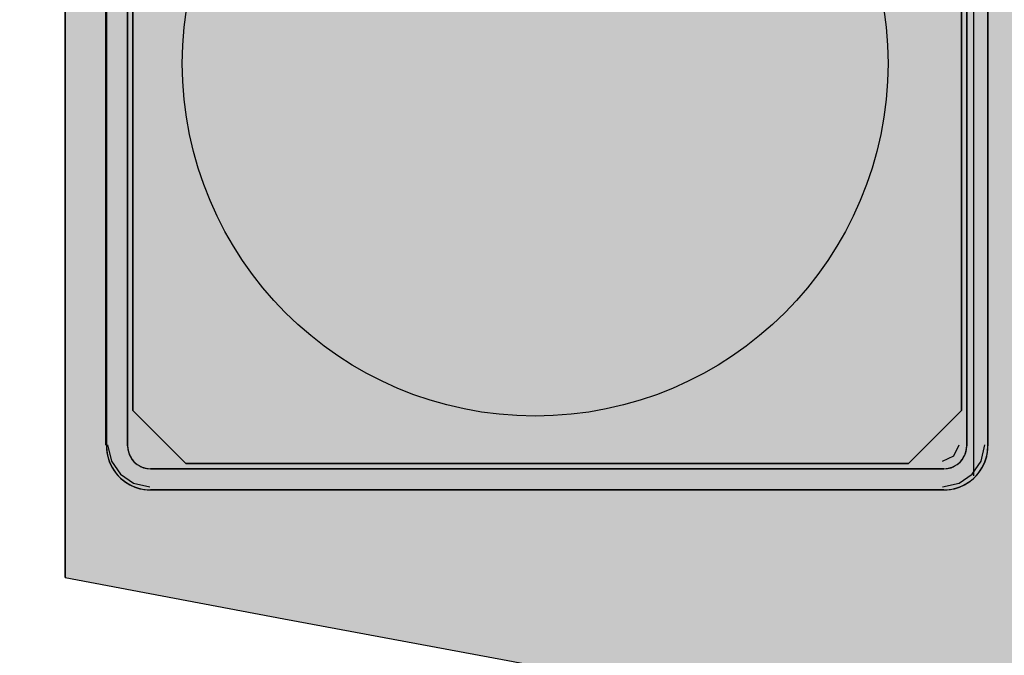
# Model space of a CAD drawing. Units: millimetres. Extents: x 0 to 76.8, y -9.9 to 11.7.
# Drawn here: x 26.3 to 26.4, y 5.8 to 5.8 of the extents above; entities that cross this region are included whole.
import ezdxf

# ---------------------------------------------------------------- set-up
doc = ezdxf.new("R2010")
doc.units = ezdxf.units.MM
for name, color, linetype in [('OPERIS', 1, 'Continuous'), ('OPERIS_Detalhes', 254, 'Continuous'), ('OPERIS_Rachura', 111, 'Continuous')]:
    doc.layers.add(name, color=color, linetype=linetype)

msp = doc.modelspace()

# ---------------------------------------------------------------- hatches: boundary and pattern name
at = {"layer": 'OPERIS_Rachura'}
h = msp.add_hatch(color=256, dxfattribs=at)
h.dxf.hatch_style = 1
h.paths.add_polyline_path([(28.70405246433715, 6.251598220261783), (28.38405246433716, 6.251598220261783), (28.38405246433716, 6.371598220261781), (28.70405246433715, 6.371598220261781)], flags=16)
h.paths.add_polyline_path([(27.16405246433715, 6.251598220261783), (27.48405246433715, 6.251598220261783), (27.48405246433715, 6.371598220261781), (27.16405246433715, 6.371598220261781)], flags=16)
edge = h.paths.add_edge_path()
edge.add_line((29.53405246433715, 6.811598220261786), (29.53405246433715, 5.811598220261782))
edge.add_arc((27.93405246433716, 14.2699315535951), 8.608333333333313, 259.28834991428937, 280.71165008571035, ccw=False)
edge.add_line((26.33405246433715, 5.811598220261786), (26.33405246433716, 6.811598220261786))
edge.add_arc((27.93405246433716, -1.64673511307153), 8.608333333333317, 79.28834991428971, 100.71165008571029, ccw=False)
edge = h.paths.add_edge_path(flags=17)
edge.add_line((28.73405246433715, 5.026989297812108), (28.73405246433715, 4.026989297812108))
edge.add_arc((27.53405246433715, 8.751989297812084), 4.874999999999977, 255.7499673021965, 284.2500326978037, ccw=False)
edge.add_line((26.33405246433716, 4.026989297812108), (26.33405246433716, 5.026989297812108))
edge.add_arc((27.53405246433715, 0.3019892978121241), 4.874999999999984, 75.7499673021963, 104.2500326978035, ccw=False)
edge = h.paths.add_edge_path()
edge.add_line((28.73405246433715, 5.026989297812108), (28.73405246433715, 4.026989297812108))
edge.add_arc((27.53405246433715, 8.751989297812084), 4.874999999999977, 255.7499673021965, 284.2500326978037)
edge.add_line((26.33405246433716, 5.026989297812108), (26.33405246433716, 4.026989297812108))
edge.add_arc((27.53405246433715, 0.3019892978121241), 4.874999999999984, 75.74996730219624, 104.2500326978035)
edge = h.paths.add_edge_path(flags=16)
edge.add_line((27.93405246433716, 6.811598220261786), (27.93405246433716, 5.811598220261786))
edge.add_line((27.93405246433716, 5.811598220261786), (27.93405246433716, 5.661598220261785))
edge.add_line((27.93405246433716, 6.811598220261786), (27.93405246433716, 6.961598220261786))

# ---------------------------------------------------------------- linework, layer by layer
at = {"layer": 'OPERIS'}
msp.add_line((26.33405246433716, 6.811598220261786), (26.33405246433715, 5.811598220261786), dxfattribs=at)
msp.add_arc((27.93405246433716, 14.2699315535951), 8.608333333333313, 259.2883499142894, 280.7116500857103, dxfattribs=at)
at = {"layer": 'OPERIS_Detalhes'}
for p, q in [((26.33405246433716, 5.811598220261782), (26.33405246433716, 6.811598220261782)), ((26.33635150379207, 5.819134370760167), (26.33635150379207, 6.804096114407507)), ((26.38555268307046, 5.817362294387852), (26.38555268307046, 6.139046275856334)), ((26.33635150379207, 5.864165958574292), (26.33635150379207, 5.819134370760167)), ((26.33638309160619, 5.819067334399083), (26.33638309160619, 5.864064175617671)), ((26.33638309160619, 5.864064175617671), (26.33638309160619, 5.819067334399083)), ((26.33758342854289, 5.864064175617671), (26.33758342854289, 5.819067334399083)), ((26.33758342854289, 5.819067334399083), (26.33758342854289, 5.864064175617671)), ((26.38514941197683, 5.819067334399083), (26.38514941197683, 5.864064175617671)), ((26.38514941197683, 5.864064175617671), (26.38514941197683, 5.819067334399083)), ((26.38634974891351, 5.819067334399083), (26.38634974891351, 5.864064175617671)), ((26.38634974891351, 5.864064175617671), (26.38634974891351, 5.819067334399083)), ((26.33788224926449, 5.82106536893509), (26.33788224926449, 5.862065825203516)), ((26.33788224926449, 5.862065825203516), (26.33788224926449, 5.82106536893509)), ((26.38485090713336, 5.862065825203516), (26.38485090713336, 5.82106536893509)), ((26.38485090713336, 5.82106536893509), (26.38485090713336, 5.862065825203516)), ((26.33788224926449, 5.82106536893509), (26.34088119633735, 5.818066421862229)), ((26.34088119633735, 5.818066421862229), (26.33788224926449, 5.82106536893509)), ((26.3818519600605, 5.818066421862229), (26.38485090713336, 5.82106536893509)), ((26.38485090713336, 5.82106536893509), (26.3818519600605, 5.818066421862229)), ((26.33638309160619, 5.819067334399083), (26.33640415014895, 5.818767250164912)), ((26.33638835624188, 5.819067334399083), (26.33639362087757, 5.818883072150031)), ((26.33639362087757, 5.818883072150031), (26.33641467942032, 5.818693545265292)), ((26.33645574357868, 5.819134370760167), (26.33666422315189, 5.818196212680705)), ((26.33758342854289, 5.819067334399083), (26.33759922244994, 5.818862013607284)), ((26.33758869317857, 5.819067334399083), (26.33759395781426, 5.818930453871214)), ((26.33759395781426, 5.818930453871214), (26.33761501635701, 5.818798837979035)), ((26.38440604541779, 5.818508932040526), (26.38471876477761, 5.819134370760167)), ((26.38511782416271, 5.818798837979035), (26.38513888270545, 5.818930453871214)), ((26.38513361806977, 5.818862013607284), (26.38514941197683, 5.819067334399083)), ((26.38513888270545, 5.818930453871214), (26.38514414734114, 5.819067334399083)), ((26.38596964221689, 5.818196212680705), (26.3861781217901, 5.819134370760167)), ((26.38631816109939, 5.818693545265292), (26.38633921964214, 5.818883072150031)), ((26.38632869037076, 5.818767250164912), (26.38634974891351, 5.819067334399083)), ((26.38633921964214, 5.818883072150031), (26.38634448427783, 5.819067334399083)), ((26.33640415014895, 5.818767250164912), (26.33645679650581, 5.818467165930741)), ((26.33641467942032, 5.818693545265292), (26.33645153187013, 5.818514547651926)), ((26.33645153187013, 5.818514547651926), (26.33649891359131, 5.818330285402874)), ((26.33645679650581, 5.818467165930741), (26.3365462953125, 5.818182875603632)), ((26.33649891359131, 5.818330285402874), (26.33656208921956, 5.818156552425195)), ((26.33759922244994, 5.818862013607284), (26.33764660417113, 5.818667222086855)), ((26.33761501635701, 5.818798837979035), (26.33765186880682, 5.818667222086855)), ((26.33764660417113, 5.818667222086855), (26.33772557370644, 5.818477695202116)), ((26.33765186880682, 5.818667222086855), (26.337699250528, 5.818540870830363)), ((26.337699250528, 5.818540870830363), (26.33776242615625, 5.818419784209556)), ((26.33772557370644, 5.818477695202116), (26.33783086642018, 5.818303962224437)), ((26.33776242615625, 5.818419784209556), (26.33783613105587, 5.818303962224437)), ((26.38378060669815, 5.818196212680705), (26.38440604541779, 5.818508932040526)), ((26.38489670946385, 5.818303962224437), (26.38497041436347, 5.818419784209556)), ((26.38490197409953, 5.818303962224437), (26.38500726681328, 5.818477695202116)), ((26.38497041436347, 5.818419784209556), (26.38503358999171, 5.818540870830363)), ((26.38500726681328, 5.818477695202116), (26.38508623634858, 5.818667222086855)), ((26.38503358999171, 5.818540870830363), (26.3850809717129, 5.818667222086855)), ((26.3850809717129, 5.818667222086855), (26.38511782416271, 5.818798837979035)), ((26.38508623634858, 5.818667222086855), (26.38513361806977, 5.818862013607284)), ((26.38617075130014, 5.818156552425195), (26.38623392692839, 5.818330285402874)), ((26.38618654520721, 5.818182875603632), (26.38627604401389, 5.818467165930741)), ((26.38623392692839, 5.818330285402874), (26.38628130864957, 5.818514547651926)), ((26.38627604401389, 5.818467165930741), (26.38632869037076, 5.818767250164912)), ((26.38628130864957, 5.818514547651926), (26.38631816109939, 5.818693545265292)), ((26.3365462953125, 5.818182875603632), (26.33667264656899, 5.817903849912209)), ((26.33656208921956, 5.818156552425195), (26.33663579411918, 5.817982819447518)), ((26.33663579411918, 5.817982819447518), (26.33672529292586, 5.817819615741215)), ((26.33666422315189, 5.818196212680705), (26.33718542208492, 5.817466534174459)), ((26.33667264656899, 5.817903849912209), (26.33682532100392, 5.817645882763538)), ((26.33672529292586, 5.817819615741215), (26.33682005636824, 5.817661676670598)), ((26.33783086642018, 5.818303962224437), (26.33796248231236, 5.818146023153822)), ((26.33783613105587, 5.818303962224437), (26.33792036522686, 5.818198669510695)), ((26.33792036522686, 5.818198669510695), (26.33801512866923, 5.818103906068323)), ((26.33796248231236, 5.818146023153822), (26.33812042138298, 5.818014407261639)), ((26.33801512866923, 5.818103906068323), (26.33812042138298, 5.818019671897328)), ((26.33812042138298, 5.818019671897328), (26.33823624336809, 5.817945966997708)), ((26.33812042138298, 5.818014407261639), (26.33829415436065, 5.817909114547897)), ((26.33823624336809, 5.817945966997708), (26.3383573299889, 5.81788279136946)), ((26.33829415436065, 5.817909114547897), (26.3384784166097, 5.817830145012589)), ((26.3383573299889, 5.81788279136946), (26.33848368124539, 5.817835409648275)), ((26.3384784166097, 5.817830145012589), (26.33867847276582, 5.817782763291405)), ((26.33848368124539, 5.817835409648275), (26.33861529713758, 5.817798557198465)), ((26.33861529713758, 5.817798557198465), (26.33874691302975, 5.817777498655717)), ((26.33867847276582, 5.817782763291405), (26.33888379355762, 5.817766969384344)), ((26.33874691302975, 5.817777498655717), (26.33888379355762, 5.81777223402003)), ((26.33888379355762, 5.817766969384344), (26.38384904696208, 5.817766969384344)), ((26.38384904696208, 5.817766969384344), (26.33888379355762, 5.817766969384344)), ((26.3818519600605, 5.818066421862229), (26.34088119633735, 5.818066421862229)), ((26.34088119633735, 5.818066421862229), (26.3818519600605, 5.818066421862229)), ((26.38384904696208, 5.817766969384344), (26.38405436775389, 5.817782763291405)), ((26.38384904696208, 5.81777223402003), (26.38398592748995, 5.817777498655717)), ((26.38398592748995, 5.817777498655717), (26.38411754338213, 5.817798557198465)), ((26.38405436775389, 5.817782763291405), (26.38425442391, 5.817830145012589)), ((26.38411754338213, 5.817798557198465), (26.38424915927432, 5.817835409648275)), ((26.38424915927432, 5.817835409648275), (26.3843755105308, 5.81788279136946)), ((26.38425442391, 5.817830145012589), (26.38443868615906, 5.817909114547897)), ((26.3843755105308, 5.81788279136946), (26.38449659715161, 5.817945966997708)), ((26.38443868615906, 5.817909114547897), (26.38461241913673, 5.818014407261639)), ((26.38449659715161, 5.817945966997708), (26.38461241913673, 5.818019671897328)), ((26.38461241913673, 5.818014407261639), (26.38477035820735, 5.818146023153822)), ((26.38461241913673, 5.818019671897328), (26.38471771185047, 5.818103906068323)), ((26.38471771185047, 5.818103906068323), (26.38481247529285, 5.818198669510695)), ((26.38477035820735, 5.818146023153822), (26.38490197409953, 5.818303962224437)), ((26.38481247529285, 5.818198669510695), (26.38489670946385, 5.818303962224437)), ((26.38544844328386, 5.817466534174459), (26.38596964221689, 5.818196212680705)), ((26.38590751951578, 5.817645882763538), (26.38606019395071, 5.817903849912209)), ((26.38591278415147, 5.817661676670598), (26.38600754759384, 5.817819615741215)), ((26.38600754759384, 5.817819615741215), (26.38609704640052, 5.817982819447518)), ((26.38606019395071, 5.817903849912209), (26.38618654520721, 5.818182875603632)), ((26.38609704640052, 5.817982819447518), (26.38617075130014, 5.818156552425195)), ((26.33682005636824, 5.817661676670598), (26.33693061371767, 5.817509002235671)), ((26.33682532100392, 5.817645882763538), (26.33701484788867, 5.817408974157612)), ((26.33693061371767, 5.817509002235671), (26.33705696497416, 5.817372121707802)), ((26.33701484788867, 5.817408974157612), (26.33722543331615, 5.817198388730123)), ((26.33705696497416, 5.817372121707802), (26.33718858086634, 5.817240505815622)), ((26.33718542208492, 5.817466534174459), (26.33791510059118, 5.816945335241424)), ((26.33718858086634, 5.817240505815622), (26.33732546139421, 5.817114154559128)), ((26.33722543331615, 5.817198388730123), (26.33746234192208, 5.817008861845384)), ((26.38471876477761, 5.816945335241424), (26.38544844328386, 5.817466534174459)), ((26.38527049859763, 5.817008861845384), (26.38550740720356, 5.817198388730123)), ((26.3854073791255, 5.817114154559128), (26.38554425965337, 5.817240505815622)), ((26.38550740720356, 5.817198388730123), (26.38571799263104, 5.817408974157612)), ((26.38554425965337, 5.817240505815622), (26.38567587554554, 5.817372121707802)), ((26.38567587554554, 5.817372121707802), (26.38580222680204, 5.817509002235671)), ((26.38571799263104, 5.817408974157612), (26.38590751951578, 5.817645882763538)), ((26.38580222680204, 5.817509002235671), (26.38591278415147, 5.817661676670598)), ((26.33732546139421, 5.817114154559128), (26.33747813582914, 5.817003597209698)), ((26.33746234192208, 5.817008861845384), (26.33772030907075, 5.816856187410455)), ((26.33747813582914, 5.817003597209698), (26.33763607489975, 5.816908833767329)), ((26.33763607489975, 5.816908833767329), (26.33779927860606, 5.816819334960645)), ((26.33772030907075, 5.816856187410455), (26.33799407012648, 5.816729836153963)), ((26.33779927860606, 5.816819334960645), (26.33797301158373, 5.816745630061025)), ((26.33791510059118, 5.816945335241424), (26.33885325867063, 5.816736855668212)), ((26.33797301158373, 5.816745630061025), (26.33814674456141, 5.816682454432776)), ((26.33799407012648, 5.816729836153963), (26.33828362508928, 5.81664033734728)), ((26.33814674456141, 5.816682454432776), (26.33833100681046, 5.816635072711593)), ((26.33828362508928, 5.81664033734728), (26.33857844468776, 5.816587690990406)), ((26.33833100681046, 5.816635072711593), (26.33851000442383, 5.816598220261781)), ((26.38378060669815, 5.816736855668212), (26.38471876477761, 5.816945335241424)), ((26.38415439583194, 5.816587690990406), (26.38444921543043, 5.81664033734728)), ((26.38422283609587, 5.816598220261781), (26.38440183370925, 5.816635072711593)), ((26.38440183370925, 5.816635072711593), (26.3845860959583, 5.816682454432776)), ((26.38444921543043, 5.81664033734728), (26.38473877039323, 5.816729836153963)), ((26.3845860959583, 5.816682454432776), (26.38475982893597, 5.816745630061025)), ((26.38473877039323, 5.816729836153963), (26.38501253144896, 5.816856187410455)), ((26.38475982893597, 5.816745630061025), (26.38493356191366, 5.816819334960645)), ((26.38493356191366, 5.816819334960645), (26.38509676561996, 5.816908833767329)), ((26.38501253144896, 5.816856187410455), (26.38527049859763, 5.817008861845384)), ((26.38509676561996, 5.816908833767329), (26.38525470469057, 5.817003597209698)), ((26.38525470469057, 5.817003597209698), (26.3854073791255, 5.817114154559128)), ((26.33851000442383, 5.816598220261781), (26.33869953130857, 5.816577161719033)), ((26.33857844468776, 5.816587690990406), (26.33888379355762, 5.816566632447657)), ((26.33869953130857, 5.816577161719033), (26.33888379355762, 5.816571897083346)), ((26.38384904696208, 5.816566632447657), (26.33888379355762, 5.816566632447657)), ((26.33888379355762, 5.816566632447657), (26.38384904696208, 5.816566632447657)), ((26.38384904696208, 5.816566632447657), (26.38415439583194, 5.816587690990406)), ((26.38384904696208, 5.816571897083346), (26.38403330921113, 5.816577161719033)), ((26.38403330921113, 5.816577161719033), (26.38422283609587, 5.816598220261781))]:
    msp.add_line(p, q, dxfattribs=at)
msp.add_circle((26.36068512079601, 5.840756807934845), 0.02, dxfattribs=at)

doc.saveas('drawing.dxf')
